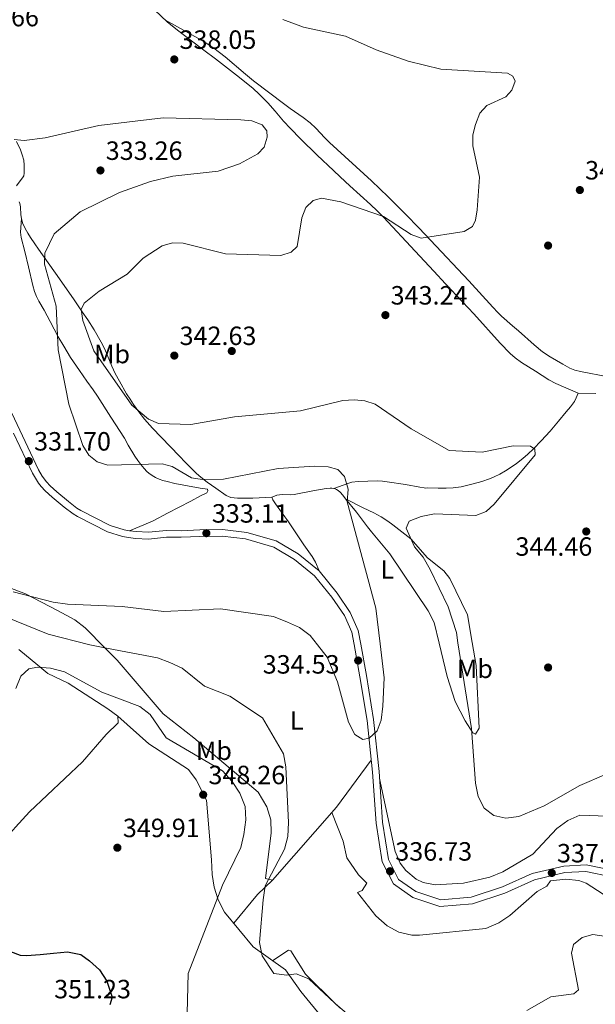
# Model space of a CAD drawing. Units: metres. Extents: x 601263 to 608200, y 4682876 to 4687630.
# Drawn here: x 606992 to 607211, y 4685163 to 4685537 of the extents above; entities that cross this region are included whole.
import ezdxf
from ezdxf.enums import TextEntityAlignment as Align

# ---------------------------------------------------------------- set-up
doc = ezdxf.new("R2010")
doc.units = ezdxf.units.M
doc.header["$MEASUREMENT"] = 0
doc.linetypes.add('DGN Style 3', pattern=[121.51804000000001, 86.79860000000001, -34.71944000000001])
for name, color, linetype, lineweight in [('Nivel 17', 7, 'Continuous', 0), ('Nivel 21', 7, 'Continuous', 0), ('Nivel 36', 7, 'Continuous', 0), ('Nivel 37', 7, 'Continuous', 0), ('Nivel 4', 7, 'Continuous', 0), ('Nivel 41', 7, 'Continuous', 0), ('Nivel 5', 7, 'Continuous', 0), ('Nivel 7', 7, 'Continuous', 0)]:
    doc.layers.add(name, color=color, linetype=linetype, lineweight=lineweight)
doc.styles.add('Style-Arial', font='txt')
doc.styles.add('Style-Arial Narrow', font='txt')

# ---------------------------------------------------------------- blocks, each defined once
blk = doc.blocks.new('5PATER_1')
at = {"layer": 'Nivel 7', "linetype": 'Continuous', "lineweight": 0}
h = blk.add_hatch(color=51, dxfattribs=at)
edge = h.paths.add_edge_path()
edge.add_ellipse((-0.002078115940093994, -0.004258830100297928), major_axis=(-1.095731442372465, -1.110710699892244), ratio=0.9994222409660318, start_angle=0, end_angle=360)
blk = doc.blocks.new('5PERFI_1')
at = {"layer": 'Nivel 17', "linetype": 'Continuous', "lineweight": 0}
h = blk.add_hatch(color=7, dxfattribs=at)
edge = h.paths.add_edge_path()
edge.add_arc((0.005043391138315201, -2.677366137504578e-05), 1.559999999766158, 315.0000000018422, 675.0000000018422)

msp = doc.modelspace()

# ---------------------------------------------------------------- linework, layer by layer
at = {"layer": 'Nivel 21', "color": 7, "linetype": 'Continuous', "lineweight": 0}
for points in [[(607121.5599999987, 4685299.710000001, 334.55), (607120.6000000015, 4685304.989999998, 334.45), (607117.5500000007, 4685311.780000001, 333.84), (607112.629999999, 4685319.120000001, 333.84), (607105.7600000016, 4685327.5, 334), (607097.8200000003, 4685333.949999999, 333.54), (607089.5399999991, 4685338.879999999, 333.08), (607078.3200000003, 4685342.129999999, 332.78), (607069.1499999985, 4685343.190000001, 332.63), (607060.4800000004, 4685343.129999999, 332.63), (607053.4400000013, 4685342.780000001, 332.47), (607047.8900000006, 4685342.859999999, 332.17), (607041.0100000016, 4685342.25, 332.17), (607036.3599999994, 4685342.440000001, 332.17), (607033.8099999987, 4685342.75, 332.17), (607031.8599999994, 4685343.129999999, 332.17), (607026.5300000012, 4685344.739999998, 332.17), (607015.4200000018, 4685350.41, 332.17), (607013.8999999985, 4685351.330000002, 332.17), (607010.6700000018, 4685353.800000001, 332.16), (607006.2199999988, 4685357.52, 332.02), (607003.7600000016, 4685359.780000001, 331.94), (607002.3000000007, 4685361.32, 331.89), (607000.7399999984, 4685363.399999999, 331.72), (606999.3599999994, 4685365.82, 331.54), (606992.2199999988, 4685380.84, 331.04), (606989.2199999988, 4685387.32, 330.83)], [(607121.5599999987, 4685299.710000001, 334.55), (607123.7199999988, 4685287.850000001, 334.76), (607126.4200000018, 4685271.170000002, 335.22), (607128.5399999991, 4685251.48, 335.52), (607129.879999999, 4685232.199999999, 335.98), (607132.0599999987, 4685218.039999999, 336.59), (607135.9499999993, 4685210.510000002, 336.74), (607142.5, 4685205.93, 336.74), (607151.9299999997, 4685202.830000002, 336.89), (607163.3999999985, 4685203.77, 337.04), (607175.3000000007, 4685207.670000002, 337.04), (607186.6400000006, 4685212.73, 337.2), (607198.6400000006, 4685215.609999999, 337.35), (607207.0899999999, 4685216.039999999, 337.81), (607217.5599999987, 4685213.879999999, 337.96)]]:
    msp.add_polyline3d(points, dxfattribs=at)
at = {"layer": 'Nivel 21', "color": 7, "linetype": 'DGN Style 3', "lineweight": 0}
for points in [[(607119.0199999996, 4685299.68, 334.54), (607118.1900000013, 4685304.239999998, 334.45), (607115.3599999994, 4685310.559999999, 333.84), (607110.620000001, 4685317.629999999, 333.84), (607103.9899999984, 4685325.719999999, 334), (607096.3900000006, 4685331.890000001, 333.54), (607088.5399999991, 4685336.57, 333.08), (607077.8299999982, 4685339.670000002, 332.78), (607069.0199999996, 4685340.690000001, 332.63), (607060.5500000007, 4685340.629999999, 332.63), (607053.4800000004, 4685340.27, 332.47), (607047.8399999999, 4685340.359999999, 332.17), (607041.1000000015, 4685339.620000001, 332.17), (607036.1600000001, 4685339.82, 332.17), (607033.3999999985, 4685340.149999999, 332.17), (607031.2300000004, 4685340.580000002, 332.17), (607025.5399999991, 4685342.289999999, 332.17), (607014.1400000006, 4685348.109999999, 332.17), (607012.4200000018, 4685349.16, 332.17), (607009.0300000012, 4685351.739999998, 332.16), (607004.4899999984, 4685355.539999999, 332.02), (607001.9100000001, 4685357.899999999, 331.94), (607000.3099999987, 4685359.59, 331.89), (606999.370000001, 4685360.760000002, 331.82), (606998.5199999996, 4685362, 331.72), (606997.0300000012, 4685364.600000001, 331.54), (606989.8399999999, 4685379.719999999, 331.04)], [(607119.0199999996, 4685299.68, 334.54), (607121.25, 4685287.420000002, 334.76), (607123.9499999993, 4685270.84, 335.22), (607126.0500000007, 4685251.260000002, 335.52), (607127.3900000006, 4685231.93, 335.98), (607129.6499999985, 4685217.260000002, 336.59), (607134.0100000016, 4685208.809999999, 336.74), (607141.370000001, 4685203.66, 336.74), (607151.629999999, 4685200.300000001, 336.89), (607163.8999999985, 4685201.300000001, 337.04), (607176.1999999993, 4685205.330000002, 337.04), (607187.4499999993, 4685210.350000001, 337.2), (607199, 4685213.120000001, 337.35), (607206.8999999985, 4685213.52, 337.81), (607216.75, 4685211.489999998, 337.96)]]:
    msp.add_polyline3d(points, dxfattribs=at)
at = {"layer": 'Nivel 36', "color": 92, "linetype": 'Continuous', "lineweight": 0, "extrusion": (-0.4702236858882583, 0.5053458307556363, 0.7235435554046186), "elevation": 2082430.393395339, "flags": 128}
msp.add_lwpolyline([(-3636047.581004493, -2182290.816552768), (-3636039.676089618, -2182290.599249244), (-3636025.644417346, -2182288.179936681)], dxfattribs=at)
at = {"layer": 'Nivel 36', "color": 92, "linetype": 'Continuous', "lineweight": 0}
for points in [[(607204.0300000012, 4685394.969999999, 341.77), (607195.5700000003, 4685398.629999999, 341.9), (607192.9100000001, 4685400, 341.86), (607187.8299999982, 4685403.219999999, 341.64), (607182.5899999999, 4685406.57, 341.64), (607180.1600000001, 4685408.330000002, 341.65), (607178.2600000016, 4685409.949999999, 341.64), (607174.4600000009, 4685413.940000001, 341.56), (607164.4200000018, 4685425.059999999, 341.25), (607153.6900000013, 4685436.440000001, 341.28), (607149.3099999987, 4685441.129999999, 341.18), (607142.1600000001, 4685448.809999999, 340.81), (607130.2199999988, 4685461.620000001, 339.93), (607127.7699999996, 4685464.109999999, 339.77), (607125.25, 4685466.530000001, 339.63), (607117.4600000009, 4685473.59, 339.21), (607113.7300000004, 4685477.02, 338.94), (607111.1900000013, 4685479.399999999, 338.58), (607105.0300000012, 4685485.16, 337.47), (607098.7100000009, 4685491.34, 336.7), (607094.879999999, 4685495.27, 336.34), (607092.2899999991, 4685498.050000001, 336.18), (607089.0700000003, 4685501.879999999, 336.15), (607086.2899999991, 4685505.010000002, 336.34), (607083.1600000001, 4685508.23, 336.62), (607080.5799999982, 4685510.530000001, 336.84), (607074.3999999985, 4685515.57, 337.41), (607066.5, 4685521.73, 338.03), (607062.0899999999, 4685525.02, 338.11), (607056.8599999994, 4685528.870000001, 337.97), (607052.0899999999, 4685532.52, 337.74), (607048.1799999997, 4685535.780000001, 337.54), (607043.4200000018, 4685540.199999999, 337.29)], [(607215.4400000013, 4685401.140000001, 342.34), (607204.8999999985, 4685403.109999999, 342.21), (607202.7899999991, 4685403.690000001, 342.2), (607200.9499999993, 4685404.460000001, 342.2), (607198.2800000012, 4685405.890000001, 342.22), (607193.4200000018, 4685408.719999999, 342.13), (607190.5199999996, 4685410.649999999, 342.01), (607187.3599999994, 4685413.239999998, 341.83), (607181.3500000015, 4685418.510000002, 341.4), (607179.1000000015, 4685420.48, 341.42), (607175, 4685424.16, 341.59), (607173.5799999982, 4685425.57, 341.56), (607171.6700000018, 4685427.580000002, 341.43), (607162.5500000007, 4685437.5, 340.64), (607148.0500000007, 4685452.989999998, 339.81), (607143.6000000015, 4685457.66, 339.48), (607138.7100000009, 4685462.649999999, 339.11), (607131.9800000004, 4685469.330000002, 338.6), (607125.6400000006, 4685475.449999999, 338.14), (607109.6900000013, 4685489.960000001, 337.07), (607107.9400000013, 4685491.739999998, 337.02), (607104.5199999996, 4685495.41, 337.07), (607102.3399999999, 4685497.469999999, 337.09), (607099.7600000016, 4685499.469999999, 337.03), (607094.8500000015, 4685502.920000002, 336.84), (607092.7899999991, 4685504.43, 336.83), (607080.9100000001, 4685513.379999999, 337.37), (607077.8000000007, 4685515.91, 337.43), (607070.1499999985, 4685522.420000002, 337.58), (607065.8000000007, 4685525.780000001, 337.62), (607063.7399999984, 4685527.18, 337.62), (607062.0399999991, 4685528.23, 337.62), (607047.4899999984, 4685536.420000002, 337.5)], [(606990.9400000013, 4685490.390000001, 333.62), (606992.4600000009, 4685487.219999999, 333.4), (606993.1700000018, 4685485.350000001, 333.14), (606993.7399999984, 4685483.25, 332.63), (606993.9299999997, 4685481.32, 332.12), (606993.9400000013, 4685478.300000001, 331.31), (606993.6999999993, 4685477.34, 331.1), (606993.4699999988, 4685476.899999999, 331.05), (606991.0100000016, 4685473.52, 330.83)], [(607087.879999999, 4685355.449999999, 333.9), (607080.6400000006, 4685355.129999999, 333.48), (607079.1400000006, 4685355.109999999, 333.57), (607076.6499999985, 4685355.120000001, 333.85), (607074.7600000016, 4685355.16, 333.89), (607072.3200000003, 4685355.41, 333.94), (607071.3500000015, 4685355.690000001, 333.98), (607070.4499999993, 4685356.129999999, 334.02), (607066.5899999999, 4685358.91, 334.33), (607063.3000000007, 4685361.239999998, 334.75), (607060.9200000018, 4685363.02, 335.14), (607059.1999999993, 4685364.52, 335.49), (607055.0500000007, 4685368.690000001, 336.65), (607052.6400000006, 4685371.219999999, 337.24), (607042.5799999982, 4685381.629999999, 338.74), (607039.5599999987, 4685385.07, 339.31), (607037.4400000013, 4685387.82, 339.76), (607035.4200000018, 4685390.649999999, 340.13), (607034.1000000015, 4685392.600000001, 340.26), (607032.7600000016, 4685394.719999999, 340.23), (607030.0100000016, 4685399.469999999, 339.9), (607028.4400000013, 4685402.41, 339.8), (607027.1600000001, 4685405.129999999, 339.79), (607024.4200000018, 4685411.57, 339.81), (607023.120000001, 4685414.27, 339.81), (607020.3999999985, 4685418.98, 339.77), (607018, 4685422.780000001, 339.61), (607015.9400000013, 4685425.82, 339.22), (607012.8599999994, 4685430.300000001, 338.41), (607007.2899999991, 4685438.309999999, 336.76), (606999.3000000007, 4685449.530000001, 334.33), (606997.8900000006, 4685451.530000001, 333.8), (606996.2600000016, 4685453.960000001, 333.08), (606995.25, 4685455.609999999, 332.59), (606994.3200000003, 4685457.330000002, 332.12), (606993.3099999987, 4685459.57, 331.64), (606992.8200000003, 4685461.129999999, 331.4), (606992.6400000006, 4685462.609999999, 331.28), (606992.4400000013, 4685465.620000001, 331.16), (606992.1999999993, 4685466.850000001, 331.14), (606991.9699999988, 4685467.449999999, 331.01)], [(606992.8200000003, 4685461.129999999, 331.4), (606992.5199999996, 4685455.93, 331.4), (606992.75, 4685453.949999999, 331.4), (606994.1099999994, 4685448.609999999, 331.45), (606995.4800000004, 4685442.789999999, 332.04), (606997.120000001, 4685435.710000001, 332.47), (606997.7699999996, 4685433.449999999, 332.61), (606998.5399999991, 4685431.600000001, 332.73), (606999.4600000009, 4685429.830000002, 332.85), (607001.4600000009, 4685426.370000001, 333.08), (607003.7399999984, 4685422.050000001, 333.44), (607006.8000000007, 4685416.350000001, 334.1), (607008.8900000006, 4685412.690000001, 334.58), (607011.5100000016, 4685408.489999998, 335.23), (607014.8200000003, 4685403.530000001, 336.01), (607017.6799999997, 4685399.489999998, 336.56), (607020, 4685396.25, 336.86), (607021.6499999985, 4685393.75, 336.94), (607026.7399999984, 4685385.850000001, 336.91), (607031.8999999985, 4685377.809999999, 337.03), (607033.3900000006, 4685375.239999998, 336.73), (607035.8500000015, 4685371.02, 335.84), (607036.9499999993, 4685369.399999999, 335.47), (607038.129999999, 4685367.850000001, 335.09), (607039.4100000001, 4685366.350000001, 334.71), (607040.4499999993, 4685365.280000001, 334.43), (607041.2300000004, 4685364.57, 334.23), (607042.4299999997, 4685363.690000001, 333.95), (607043.7100000009, 4685362.940000001, 333.68), (607045.0599999987, 4685362.34, 333.41), (607046.4800000004, 4685361.850000001, 333.15), (607048.1799999997, 4685361.390000001, 332.92), (607051.1000000015, 4685360.68, 332.82), (607055.7899999991, 4685359.739999998, 333.04), (607060.7100000009, 4685358.940000001, 333.51), (607063.3999999985, 4685358.539999999, 333.63), (607063.5500000007, 4685357.949999999, 333.63), (607063.4499999993, 4685357.620000001, 333.63), (607063.1799999997, 4685357.120000001, 333.63), (607060.8000000007, 4685356.010000002, 333.62), (607057.0500000007, 4685354.030000001, 333.44), (607048.1999999993, 4685349.460000001, 332.48), (607043.0599999987, 4685346.629999999, 332.08), (607041.7100000009, 4685345.989999998, 332.05), (607033.8099999987, 4685342.75, 332.17)], [(607111.4200000018, 4685358.760000002, 334.68), (607116.7199999988, 4685360.719999999, 334.94), (607118.1499999985, 4685361.120000001, 335.06), (607120.629999999, 4685361.379999999, 335.41), (607127.8599999994, 4685361.629999999, 336.3), (607129.8500000015, 4685361.559999999, 336.53), (607131.620000001, 4685361.34, 336.78), (607138.5500000007, 4685360.309999999, 337.07), (607143.9299999997, 4685359.27, 337.7), (607145.6499999985, 4685358.969999999, 337.83), (607146.129999999, 4685358.949999999, 337.7), (607146.7399999984, 4685359.010000002, 337.7), (607151, 4685358.93, 337.71), (607154, 4685358.949999999, 337.76), (607156.6600000001, 4685359.050000001, 337.85), (607159.620000001, 4685359.460000001, 338.05), (607164.1900000013, 4685360.5, 338.38), (607167.5599999987, 4685361.41, 338.55), (607170.379999999, 4685362.379999999, 338.69), (607172.2300000004, 4685363.16, 338.8), (607174.3399999999, 4685364.219999999, 338.95), (607176.5300000012, 4685365.48, 339.12), (607178.6400000006, 4685366.84, 339.3), (607180.6700000018, 4685368.280000001, 339.49), (607183.0100000016, 4685370.129999999, 339.72), (607184.8999999985, 4685371.760000002, 339.92), (607187.0799999982, 4685373.800000001, 340.15), (607190.0300000012, 4685376.82, 340.48), (607193.3900000006, 4685380.489999998, 340.93), (607196.620000001, 4685384.260000002, 341.38), (607199.5199999996, 4685387.850000001, 341.77), (607201.129999999, 4685389.800000001, 341.76), (607202.6099999994, 4685391.82, 341.61), (607203.3000000007, 4685393.140000001, 341.62), (607204.0300000012, 4685394.969999999, 341.77)], [(607210.7399999984, 4685394.82, 341.8), (607204.0300000012, 4685394.969999999, 341.77)], [(607151.3200000003, 4685300.170000002, 337.23), (607149.4699999988, 4685307.98, 337.03), (607147.1099999994, 4685312.399999999, 337.26), (607132.6099999994, 4685334.02, 336.39), (607125.6600000001, 4685342.289999999, 336.23), (607124.120000001, 4685344.260000002, 336.1), (607119.9400000013, 4685349.850000001, 335.6), (607115.8399999999, 4685354.920000002, 335.48), (607114.7800000012, 4685356.25, 335.33), (607113.8099999987, 4685357.34, 335.14), (607113.0399999991, 4685358, 335.02), (607112.3900000006, 4685358.43, 334.94), (607111.9100000001, 4685358.649999999, 334.91), (607111.4200000018, 4685358.760000002, 334.88), (607110.5599999987, 4685358.850000001, 334.81), (607109.9699999988, 4685358.870000001, 334.68), (607108.5, 4685358.73, 334.43), (607103.3599999994, 4685357.850000001, 334.31), (607096.2800000012, 4685356.48, 334.27), (607094.7899999991, 4685356.420000002, 334.22), (607091.7800000012, 4685356.48, 334.07), (607090.7800000012, 4685356.420000002, 334.02), (607089.7899999991, 4685356.25, 333.97), (607088.8099999987, 4685355.93, 333.93), (607087.879999999, 4685355.449999999, 333.9), (607088.25, 4685354.440000001, 333.79), (607089.2600000016, 4685352.93, 333.7), (607092.1900000013, 4685348.859999999, 333.68), (607092.7699999996, 4685348.010000002, 333.63), (607093.0899999999, 4685347.489999998, 333.5), (607093.9600000009, 4685346.57, 333.5), (607099.9299999997, 4685337.460000001, 333.5), (607103.120000001, 4685332.940000001, 333.51), (607104.379999999, 4685330.789999999, 333.58), (607105.7600000016, 4685327.5, 333.76)], [(607163.8500000015, 4685300.359999999, 342.68), (607162.0899999999, 4685310.920000002, 343.35), (607155.3299999982, 4685324.699999999, 342.4), (607153.0500000007, 4685327.600000001, 342.14), (607146.8399999999, 4685332.5, 341.52), (607140.5199999996, 4685339.640000001, 339.67), (607133.7899999991, 4685345.010000002, 338.96), (607131.7899999991, 4685346.440000001, 338.57), (607129.2899999991, 4685347.98, 337.89), (607126.4899999984, 4685349.489999998, 337.18), (607122.5100000016, 4685351.41, 336.32), (607115.8399999999, 4685354.920000002, 335.21)], [(607024.6600000001, 4685298.239999998, 339.31), (607016.9600000009, 4685305.960000001, 337.59), (607013.120000001, 4685308.949999999, 336.5), (607006.4800000004, 4685312.48, 335.58), (606994.379999999, 4685318.859999999, 335.03), (606982.9699999988, 4685323.080000002, 334.98)], [(607151.3200000003, 4685300.170000002, 337.23), (607154.3299999982, 4685287.43, 337.56), (607157.4299999997, 4685278.07, 338.05), (607161.1400000006, 4685270.640000001, 339.09), (607164.129999999, 4685266.120000001, 340.41), (607165.120000001, 4685265.620000001, 340.92), (607166.4899999984, 4685267.93, 341.83), (607165.2899999991, 4685291.710000001, 342.14), (607163.8500000015, 4685300.359999999, 342.68)], [(606793.129999999, 4685031.100000001, 366.53), (606804.9699999988, 4685044.489999998, 365.48), (606856.25, 4685094.260000002, 362.56), (606879.9699999988, 4685118.920000002, 359.36), (606930.3500000015, 4685168.77, 350.37), (606939.5799999982, 4685177.809999999, 350.22), (606955.0899999999, 4685195.350000001, 350.37), (606966.5300000012, 4685204.870000001, 349.46), (606974.6099999994, 4685214.59, 348.7), (606985.629999999, 4685224.43, 346.11), (606988.870000001, 4685228.280000001, 345.46), (606990.5799999982, 4685230.300000001, 345.34), (606995.879999999, 4685236.149999999, 347.02), (607015.9899999984, 4685255.140000001, 348.19), (607024.9400000013, 4685265.550000001, 348.09), (607029.5700000003, 4685269.879999999, 347.33), (607029.4400000013, 4685272.48, 346.72), (607025.5700000003, 4685275.27, 346.41), (607010.5500000007, 4685284.940000001, 346.26), (607002.9200000018, 4685288.66, 345.8), (606999.0399999991, 4685291.75, 345.35), (606991.8399999999, 4685297.739999998, 343.98)], [(607024.6600000001, 4685298.239999998, 339.31), (607029.1600000001, 4685293.739999998, 340.31), (607046.5700000003, 4685273.390000001, 342.6), (607058.2100000009, 4685264.289999999, 343.05), (607082.6700000018, 4685243.580000002, 342.66), (607085.9800000004, 4685238.120000001, 342.29), (607087.4699999988, 4685233.199999999, 341.99), (607087.6099999994, 4685228.27, 341.69), (607085.4800000004, 4685210.899999999, 340.77), (607088.120000001, 4685210.289999999, 340.31), (607112.4299999997, 4685237.960000001, 336.5), (607125.5599999987, 4685255.780000001, 335.28)], [(607029.4400000013, 4685272.48, 346.71), (607041.120000001, 4685261.899999999, 346.48), (607056.1600000001, 4685252.219999999, 347.63), (607059.1499999985, 4685248.25, 347.95), (607063.0799999982, 4685240.649999999, 348.69), (607064.9600000009, 4685218.02, 347.93), (607065.2399999984, 4685212.449999999, 346.1), (607065.9699999988, 4685207.600000001, 345.64), (607067.5, 4685202.77, 345.09), (607069.9100000001, 4685198.140000001, 343.88), (607080.7800000012, 4685184.920000002, 340.01), (607093.0700000003, 4685176.309999999, 339.7), (607098.8200000003, 4685168.039999999, 340.54), (607107.5, 4685157.580000002, 342.6), (607112.3500000015, 4685150, 343.36), (607115.5500000007, 4685146.25, 344.22), (607136.6400000006, 4685126.27, 349.15), (607141.3200000003, 4685124.530000001, 349.59), (607163.3200000003, 4685121.649999999, 349.61), (607174.25, 4685119.219999999, 349.61), (607183.4600000009, 4685115.330000002, 349.61), (607188.2300000004, 4685111.899999999, 349.68), (607205.1000000015, 4685095.330000002, 350.07), (607222.1999999993, 4685076.940000001, 349.3)], [(607128.7199999988, 4685248.82, 334.82), (607134.5799999982, 4685221.170000002, 336.95), (607136.5599999987, 4685216.66, 337.21), (607138.6799999997, 4685213.93, 337.26), (607142.5399999991, 4685210.66, 337.26), (607145.2399999984, 4685209.420000002, 337.26), (607149.75, 4685208.530000001, 337.26), (607160.5300000012, 4685209.07, 337.26), (607170.5199999996, 4685211.350000001, 337.26), (607175.4100000001, 4685213.469999999, 337.26), (607186.7899999991, 4685220.080000002, 337.26), (607195.9899999984, 4685229.859999999, 337.56), (607200.1799999997, 4685232.920000002, 337.65), (607204.7399999984, 4685234.960000001, 337.71), (607215.2199999988, 4685234.539999999, 337.71)], [(607224.6700000018, 4685197.75, 338.78), (607207.1400000006, 4685209.120000001, 338.38), (607204.3000000007, 4685210.140000001, 338.33), (607199.3200000003, 4685210.59, 338.19), (607193.5100000016, 4685209.960000001, 338.18), (607192.1099999994, 4685208.030000001, 338.02), (607188.4899999984, 4685205.989999998, 337.72), (607178.129999999, 4685196.899999999, 337.06), (607173.9800000004, 4685194.050000001, 337.28), (607169.0799999982, 4685191.969999999, 337.41), (607143.9100000001, 4685189.420000002, 337.12), (607140.8999999985, 4685189.43, 337.11), (607136.0599999987, 4685190.48, 337.11), (607131.5700000003, 4685193, 337.11), (607127.3299999982, 4685196.789999999, 337.11), (607120.3399999999, 4685205.530000001, 337.11), (607122.1600000001, 4685206.370000001, 337.11), (607123.8900000006, 4685209.059999999, 337.11), (607120.75, 4685212.260000002, 336.8), (607116.3200000003, 4685218.739999998, 336.5), (607114.8900000006, 4685225, 336.35), (607110.6400000006, 4685235.920000002, 336.35)], [(607263.3599999994, 4685050.25, 345.64), (607241.4800000004, 4685070.75, 345.82), (607228.620000001, 4685086.100000001, 345.94), (607209.2199999988, 4685104.52, 346.1), (607194.2199999988, 4685121.649999999, 346.32), (607182.9200000018, 4685131.129999999, 346.1), (607178.7199999988, 4685133.940000001, 345.74), (607170.6700000018, 4685137.59, 345.03), (607157.5, 4685140.280000001, 343.97), (607148.0799999982, 4685143.190000001, 342.2), (607129.6400000006, 4685150.379999999, 340.84), (607122.8900000006, 4685154.18, 340.62), (607112, 4685163.32, 340.31), (607100.629999999, 4685174.66, 339.4), (607095, 4685183.489999998, 339.24), (607094.2100000009, 4685183.66, 339.24), (607088.1700000018, 4685179.75, 339.24)]]:
    msp.add_polyline3d(points, dxfattribs=at)
at = {"layer": 'Nivel 4', "color": 30, "linetype": 'Continuous', "lineweight": 30, "elevation": 350, "flags": 128}
msp.add_lwpolyline([(606988.6799999997, 4685183.149999999), (606992.3099999987, 4685181.780000001), (606994.75, 4685181.649999999), (606999.9800000004, 4685182.039999999), (607005.0199999996, 4685182.539999999), (607010.3000000007, 4685183.059999999), (607015.3500000015, 4685182.120000001), (607018.7199999988, 4685179.73), (607022.4600000009, 4685176.23), (607025.3000000007, 4685172), (607027.2300000004, 4685165.850000001), (607026.379999999, 4685162.989999998)], dxfattribs=at)
at = {"layer": 'Nivel 5', "color": 30, "linetype": 'Continuous', "lineweight": 0, "flags": 128}
for points, elevation in [([(607158.4400000013, 4685300.27), (607157.8399999999, 4685304.109999999), (607154.7600000016, 4685313.949999999), (607147.8399999999, 4685328.09), (607145.2600000016, 4685332.780000001), (607142, 4685336.719999999), (607138.7600000016, 4685343.710000001), (607139.9200000018, 4685346.350000001), (607144.5399999991, 4685348.190000001), (607149.4899999984, 4685349.129999999), (607165.2100000009, 4685348.48), (607169.129999999, 4685350.109999999), (607172.120000001, 4685352.800000001), (607187.75, 4685371.59), (607187.5899999999, 4685373.690000001), (607186, 4685374.890000001), (607179.4299999997, 4685374.920000002), (607167.6400000006, 4685372.600000001), (607155.1499999985, 4685373.129999999), (607140.75, 4685381.399999999), (607127, 4685390.719999999), (607123.1000000015, 4685392.02), (607119.120000001, 4685392.449999999), (607114.8200000003, 4685392.16), (607098.75, 4685388.25), (607073.7199999988, 4685385.989999998), (607057.129999999, 4685383.100000001), (607044.7800000012, 4685383.48), (607041.0500000007, 4685385.02), (607034.6799999997, 4685390.350000001), (607020.25, 4685410.960000001), (607016.0799999982, 4685422.48), (607015.5399999991, 4685426.609999999), (607016.620000001, 4685429.030000001), (607022.3000000007, 4685433.609999999), (607033.0100000016, 4685440.039999999), (607039.0599999987, 4685446.080000002), (607046.2399999984, 4685450.800000001), (607050.1400000006, 4685451.91), (607054.1400000006, 4685451.77), (607070.2899999991, 4685447.73), (607091.2899999991, 4685447.120000001), (607095.1999999993, 4685448.379999999), (607097.3999999985, 4685450.600000001), (607099.1900000013, 4685461.399999999), (607100.7899999991, 4685465.34), (607103.5300000012, 4685467.940000001), (607106.6499999985, 4685468.879999999), (607114, 4685467.539999999), (607130.1600000001, 4685461.920000002), (607140.6700000018, 4685455.140000001), (607144.5300000012, 4685453.760000002), (607160.8599999994, 4685456.18), (607163.9699999988, 4685458.149999999), (607165.0500000007, 4685460.469999999), (607165.7600000016, 4685464.399999999), (607166.5700000003, 4685476.77), (607164.0799999982, 4685488.75), (607164.0300000012, 4685492.940000001), (607165.0899999999, 4685496.850000001), (607166.7399999984, 4685501.140000001), (607169.3399999999, 4685504.059999999), (607176.5599999987, 4685507.34), (607178.870000001, 4685509.859999999), (607180.1499999985, 4685513.289999999), (607179.2600000016, 4685515.18), (607177.25, 4685516.289999999), (607151.9100000001, 4685517.739999998), (607139.5899999999, 4685520.760000002), (607127.4800000004, 4685525.07), (607115.7600000016, 4685530.330000002), (607099.8099999987, 4685533.699999999), (607092.0199999996, 4685536.629999999)], 340), ([(606990.1000000015, 4685491.100000001), (606993.8299999982, 4685490.780000001), (607001.8099999987, 4685491.800000001), (607022.2399999984, 4685496.390000001), (607046.620000001, 4685499.379999999), (607076.0700000003, 4685498.539999999), (607080.2100000009, 4685498.149999999), (607084.1499999985, 4685496.699999999), (607085.9499999993, 4685494.420000002), (607086.1000000015, 4685492.050000001), (607084.9600000009, 4685488.219999999), (607082.5500000007, 4685485.739999998), (607075.5700000003, 4685481.830000002), (607067.4800000004, 4685479.149999999), (607050.3299999982, 4685477.25), (607041.8099999987, 4685475.219999999), (607030.0799999982, 4685471), (607015.0899999999, 4685463.640000001), (607005.2899999991, 4685455.289999999), (607001.7800000012, 4685448), (607001.620000001, 4685443.899999999), (607005.9600000009, 4685427.91), (607006.8399999999, 4685411.399999999), (607010.7699999996, 4685390.75), (607016.1799999997, 4685375.050000001), (607018.4100000001, 4685371.440000001), (607021.5199999996, 4685368.920000002), (607025.5799999982, 4685367.580000002), (607046.1799999997, 4685368.080000002), (607050.0700000003, 4685367.129999999), (607057.3500000015, 4685362.830000002), (607061.4299999997, 4685362.199999999), (607069.4800000004, 4685362.359999999), (607090.3000000007, 4685366.34), (607104.0799999982, 4685367.210000001), (607109.2100000009, 4685367.039999999), (607112.8299999982, 4685365.969999999), (607115.4600000009, 4685363.289999999), (607116.8299999982, 4685358.539999999), (607116.3900000006, 4685353.73), (607127.2300000004, 4685313.379999999), (607128.9100000001, 4685299.82)], 335), ([(607105.1799999997, 4685299.460000001), (607102.3200000003, 4685303.080000002), (607098.3500000015, 4685306.109999999), (607093.7399999984, 4685308.129999999), (607088.5100000016, 4685310.18), (607068.3099999987, 4685313.100000001), (607046.8900000006, 4685312.140000001), (607031.1000000015, 4685314.030000001), (607010.2800000012, 4685314.859999999), (607004.8599999994, 4685315.719999999), (606989.6700000018, 4685319.640000001)], 335), ([(607025.1099999994, 4685298.25), (607018.7600000016, 4685299.469999999), (607003.0399999991, 4685303.5), (606978.6099999994, 4685313.390000001), (606973.4200000018, 4685314.629999999), (606970.7199999988, 4685313.559999999), (606969.1000000015, 4685310.98), (606968.3900000006, 4685306.559999999), (606968.5500000007, 4685297.390000001)], 340), ([(607113.6799999997, 4685161.91), (607101.8200000003, 4685172.789999999), (607097.0300000012, 4685174.739999998), (607093.5599999987, 4685174.190000001), (607088.620000001, 4685174.93), (607084.129999999, 4685181.620000001), (607083.1700000018, 4685186.559999999), (607084.4899999984, 4685202.850000001), (607085.2899999991, 4685208.080000002), (607092.5899999999, 4685222.010000002), (607093.8999999985, 4685226.84), (607094.1400000006, 4685232.09), (607093.1400000006, 4685253.289999999), (607092.2699999996, 4685258.210000001), (607084.2699999996, 4685271.780000001), (607071.8500000015, 4685279.969999999), (607062.2399999984, 4685283.780000001), (607053.8200000003, 4685290.620000001), (607049.1999999993, 4685292.82), (607044.4299999997, 4685294.52), (607025.1099999994, 4685298.25)], 340), ([(607105.1799999997, 4685299.460000001), (607108.8200000003, 4685294.879999999), (607112.7699999996, 4685285.460000001), (607116.9100000001, 4685270.170000002), (607119.3299999982, 4685265.550000001), (607122.3000000007, 4685263.57), (607124.7100000009, 4685264.129999999), (607127.7600000016, 4685266.850000001), (607129.3000000007, 4685270.989999998), (607129.9800000004, 4685276.27), (607130.5, 4685286.920000002), (607128.9100000001, 4685299.82)], 335), ([(607158.4400000013, 4685300.27), (607163.5799999982, 4685267.789999999), (607165.0700000003, 4685247.039999999), (607166.0799999982, 4685242.030000001), (607168.3500000015, 4685237.580000002), (607172, 4685234.830000002), (607176.5500000007, 4685233.809999999), (607181.5199999996, 4685234.399999999), (607191.1900000013, 4685238.469999999), (607204.6600000001, 4685246.149999999), (607214.6499999985, 4685250.43)], 340), ([(606990.7100000009, 4685282.879999999), (606992.6000000015, 4685287.600000001), (606995.6400000006, 4685290.379999999), (606998.9200000018, 4685291.039999999), (607003.8999999985, 4685290.640000001), (607009.1400000006, 4685289.23), (607023.3999999985, 4685281.52), (607037.7399999984, 4685276.059999999), (607041.7100000009, 4685273.02), (607047.7100000009, 4685264.25), (607069.0599999987, 4685251.699999999), (607072.7300000004, 4685247.73), (607075.6400000006, 4685243.219999999), (607077.7699999996, 4685238.199999999), (607078.0300000012, 4685233.199999999), (607077.1799999997, 4685227.550000001), (607076.0199999996, 4685222.68), (607069.1700000018, 4685208.379999999), (607056.0799999982, 4685174.809999999), (607055.7300000004, 4685159.830000002)], 345), ([(607214.6900000013, 4685188.920000002), (607209.6499999985, 4685189.66), (607205.5199999996, 4685188.580000002), (607202.3399999999, 4685185.859999999), (607201.5700000003, 4685182.629999999), (607204.1499999985, 4685168.640000001), (607202.3500000015, 4685167.109999999), (607193.7199999988, 4685166.050000001), (607184.6099999994, 4685160.84)], 340)]:
    msp.add_lwpolyline(points, dxfattribs=dict(at, elevation=elevation))

# ---------------------------------------------------------------- block references
at = {"layer": 'Nivel 17', "color": 7, "linetype": 'Continuous', "lineweight": 0}
for p in [(607192.6400000006, 4685450.899999999, 341.33), (607072.6400000006, 4685410.899999999, 343.67), (607192.6400000006, 4685290.899999999, 343.54)]:
    msp.add_blockref('5PERFI_1', p, dxfattribs=at)
at = {"layer": 'Nivel 7', "color": 51, "linetype": 'Continuous', "lineweight": 0}
for p in [(607050.8299999982, 4685521.48, 338.05), (607022.8200000003, 4685479.379999999, 333.26), (607204.6900000013, 4685471.949999999, 343.24), (607130.9200000018, 4685424.530000001, 343.24), (607050.8500000015, 4685409.18, 342.63), (606995.6499999985, 4685369.16, 331.7), (607063.0100000016, 4685341.830000002, 333.11), (607207.1099999994, 4685342.48, 344.46), (607120.6000000015, 4685293.550000001, 334.53), (607061.8000000007, 4685242.649999999, 348.26), (607029.2399999984, 4685222.57, 349.91), (607132.6900000013, 4685213.66, 336.73), (607194.0399999991, 4685213, 337.48)]:
    msp.add_blockref('5PATER_1', p, dxfattribs=at)

# ---------------------------------------------------------------- texts
at = {"layer": 'Nivel 37', "color": 92, "linetype": 'Continuous', "lineweight": 0, "style": 'Style-Arial Narrow'}
for s, p in [('Mb', (607027.2148305848, 4685409.759980001, 340.03)), ('L', (607131.6531471051, 4685328.079980001, 336.06)), ('Mb', (607164.8848305829, 4685290.399979997, 341.91)), ('L', (607097.2831471041, 4685270.769979998, 338.04)), ('Mb', (607065.8648305833, 4685259.329980001, 342.79))]:
    msp.add_text(s, height=6.99996, dxfattribs=at).set_placement(p, align=Align.MIDDLE_CENTER)
at = {"layer": 'Nivel 41', "color": 7, "linetype": 'Continuous', "lineweight": 0, "style": 'Style-Arial'}
for s, p in [('338.66', (606970.3299999982, 4685534.039999999, 338.66)), ('338.05', (607052.8099999987, 4685525.48, 338.05)), ('333.26', (607024.8099999987, 4685483.379999999, 333.26)), ('343.24', (607206.6700000018, 4685475.949999999, 343.24)), ('343.24', (607132.8999999985, 4685428.530000001, 343.24)), ('342.63', (607052.8399999999, 4685413.18, 342.63)), ('331.70', (606997.6400000006, 4685373.16, 331.7)), ('333.11', (607065.0899999999, 4685345.830000002, 333.11)), ('344.46', (607180.2600000016, 4685333.27, 344.46)), ('334.53', (607084.370000001, 4685288.59, 334.53)), ('348.26', (607063.7800000012, 4685246.649999999, 348.26)), ('349.91', (607031.3200000003, 4685226.57, 349.91)), ('336.73', (607134.6799999997, 4685217.66, 336.73)), ('337.48', (607196.0199999996, 4685217, 337.48)), ('351.23', (607005.25, 4685165.449999999, 351.23))]:
    msp.add_text(s, height=6.99996, dxfattribs=at).set_placement(p)

doc.saveas('drawing.dxf')
